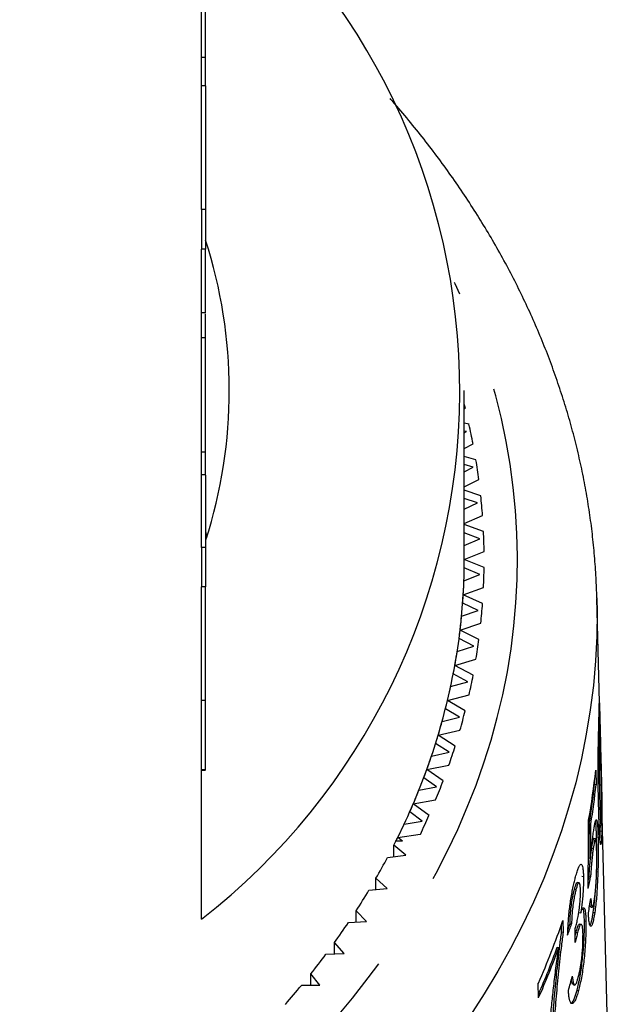
# Model space of a CAD drawing. Extents: x 2 to 416, y 16 to 295.
# Drawn here: x 37 to 45, y 217 to 230 of the extents above; entities that cross this region are included whole.
import ezdxf

# ---------------------------------------------------------------- set-up
doc = ezdxf.new("R2010")
doc.units = 0
doc.linetypes.add('PHANTOM', pattern=[12.7, 6.35, -1.27, 1.27, -1.27, 1.27, -1.27])
doc.layers.get('0').update_dxf_attribs({"linetype": 'CONTINUOUS'})

msp = doc.modelspace()

# ---------------------------------------------------------------- linework, layer by layer
at = {"color": 7, "linetype": 'CONTINUOUS'}
for p, q in [((39.631, 227.26), (39.631, 231.008)), ((39.681, 229.17), (39.681, 231.008)), ((39.681, 229.17), (39.631, 229.17)), ((39.681, 228.814), (39.681, 229.17)), ((39.681, 228.814), (39.631, 228.814)), ((39.681, 228.814), (39.681, 227.26)), ((39.631, 227.26), (39.631, 226.765)), ((39.681, 227.26), (39.631, 227.26)), ((39.681, 227.26), (39.681, 226.765)), ((39.631, 223.018), (39.631, 226.765)), ((39.681, 226.765), (39.631, 226.765)), ((39.681, 225.962), (39.631, 225.962)), ((39.681, 225.649), (39.681, 225.953)), ((39.681, 225.649), (39.631, 225.649)), ((42.931, 222.867), (42.931, 224.988)), ((42.931, 224.759), (42.943, 224.765)), ((42.991, 224.565), (42.931, 224.58)), ((42.96, 224.472), (42.931, 224.48)), ((42.931, 224.456), (42.96, 224.472)), ((42.931, 224.26), (43.042, 224.319)), ((39.681, 224.215), (39.631, 224.215)), ((43.078, 224.117), (42.931, 224.161)), ((43.042, 224.026), (42.931, 224.061)), ((42.931, 223.969), (43.042, 224.026)), ((39.681, 223.93), (39.631, 223.93)), ((39.681, 223.926), (39.681, 223.018)), ((42.931, 223.78), (43.115, 223.871)), ((43.139, 223.668), (42.931, 223.737)), ((43.097, 223.577), (42.931, 223.635)), ((42.931, 223.499), (43.097, 223.577)), ((42.931, 223.317), (43.161, 223.42)), ((43.173, 223.217), (42.931, 223.306)), ((43.126, 223.128), (42.931, 223.203)), ((42.931, 223.044), (43.126, 223.128)), ((39.631, 223.018), (39.631, 222.523)), ((39.681, 223.018), (39.631, 223.018)), ((39.681, 223.018), (39.681, 222.523)), ((42.931, 222.867), (43.18, 222.969)), ((43.128, 222.678), (42.93, 222.762)), ((43.18, 222.765), (42.931, 222.867)), ((42.926, 222.598), (43.128, 222.678)), ((39.631, 218.351), (39.631, 222.523)), ((39.681, 222.523), (39.631, 222.523)), ((42.918, 222.423), (43.173, 222.517)), ((43.161, 222.314), (42.918, 222.423)), ((44.596, 222.386), (44.596, 222.378)), ((43.104, 222.228), (42.911, 222.318)), ((44.633, 220.907), (44.596, 222.378)), ((42.897, 222.155), (43.104, 222.228)), ((42.878, 221.979), (43.139, 222.066)), ((43.115, 221.863), (42.878, 221.979)), ((42.842, 221.712), (43.052, 221.779)), ((43.052, 221.779), (42.865, 221.875)), ((42.813, 221.537), (43.078, 221.616)), ((43.042, 221.414), (42.813, 221.537)), ((42.975, 221.332), (42.793, 221.433)), ((42.76, 221.272), (42.975, 221.332)), ((42.721, 221.098), (42.991, 221.169)), ((39.681, 221.096), (39.631, 221.096)), ((42.943, 220.968), (42.721, 221.098)), ((42.871, 220.888), (42.695, 220.994)), ((42.653, 220.834), (42.871, 220.888)), ((44.631, 220.823), (44.621, 220.825)), ((42.603, 220.662), (42.877, 220.725)), ((42.817, 220.525), (42.603, 220.662)), ((44.619, 220.734), (44.627, 220.732)), ((42.74, 220.448), (42.571, 220.559)), ((42.519, 220.4), (42.74, 220.448)), ((44.614, 220.453), (44.623, 220.451)), ((42.46, 220.229), (42.737, 220.284)), ((44.928, 208.935), (44.648, 220.296)), ((39.681, 220.227), (39.631, 220.227)), ((39.631, 220.223), (39.681, 220.223)), ((42.665, 220.087), (42.46, 220.229)), ((44.582, 220.223), (44.586, 220.04)), ((42.584, 220.011), (42.422, 220.127)), ((44.567, 220.045), (44.566, 220.096)), ((44.567, 220.045), (44.586, 220.04)), ((42.361, 219.97), (42.584, 220.011)), ((42.291, 219.801), (42.571, 219.848)), ((42.488, 219.653), (42.291, 219.801)), ((42.402, 219.58), (42.247, 219.701)), ((42.176, 219.545), (42.402, 219.58)), ((44.502, 219.553), (44.521, 219.549)), ((42.097, 219.379), (42.379, 219.417)), ((44.628, 219.538), (44.647, 219.533)), ((44.639, 219.462), (44.64, 219.535)), ((44.639, 219.462), (44.658, 219.457)), ((42.154, 219.331), (42.073, 219.331)), ((42.154, 219.331), (42.097, 219.379)), ((44.579, 219.361), (44.56, 219.365)), ((44.592, 219.385), (44.611, 219.381)), ((42.195, 219.154), (42.047, 219.28)), ((42.047, 219.136), (42.047, 219.28)), ((44.532, 219.245), (44.551, 219.24)), ((41.967, 219.126), (42.195, 219.154)), ((44.5, 219.12), (44.519, 219.116)), ((44.59, 218.95), (44.609, 218.946)), ((41.962, 218.735), (41.822, 218.865)), ((41.822, 218.722), (41.822, 218.865)), ((44.373, 218.809), (44.354, 218.814)), ((44.409, 218.892), (44.428, 218.888)), ((44.498, 218.889), (44.517, 218.884)), ((41.733, 218.714), (41.962, 218.735)), ((44.315, 218.73), (44.334, 218.726)), ((41.705, 218.323), (41.573, 218.457)), ((41.573, 218.315), (41.573, 218.457)), ((44.375, 218.437), (44.394, 218.433)), ((44.519, 218.504), (44.538, 218.5)), ((44.551, 218.44), (44.57, 218.436)), ((41.475, 218.309), (41.705, 218.323)), ((44.168, 218.336), (44.172, 218.188)), ((44.44, 218.332), (44.459, 218.328)), ((44.153, 218.193), (44.15, 218.286)), ((44.153, 218.193), (44.172, 218.188)), ((44.259, 218.295), (44.278, 218.291)), ((44.335, 218.189), (44.354, 218.185)), ((44.4, 218.286), (44.382, 218.29)), ((41.424, 217.919), (41.3, 218.057)), ((41.3, 217.915), (41.3, 218.057)), ((44.098, 217.999), (44.117, 217.995)), ((41.194, 217.912), (41.424, 217.919)), ((41.119, 217.524), (41.003, 217.665)), ((41.003, 217.524), (41.003, 217.665)), ((40.888, 217.524), (41.119, 217.524)), ((43.865, 217.366), (43.861, 217.549)), ((44.297, 217.53), (44.316, 217.525)), ((44.347, 217.459), (44.366, 217.454))]:
    msp.add_line(p, q, dxfattribs=at)
at = {"color": 8, "linetype": 'PHANTOM'}
msp.add_line((44.611, 219.918), (44.63, 219.913), dxfattribs=at)
at = {"color": 8, "linetype": 'PHANTOM', "flags": 128}
for points in [[(12.263, 222.83), (12.269, 222.54), (12.287, 222.25), (12.315, 221.961), (12.354, 221.672), (12.404, 221.384), (12.464, 221.097), (12.535, 220.811), (12.616, 220.527), (12.708, 220.245), (12.81, 219.964), (12.923, 219.685), (13.046, 219.408), (13.179, 219.134), (13.322, 218.862), (13.475, 218.593), (13.639, 218.327), (13.812, 218.064), (13.994, 217.804), (14.186, 217.548), (14.388, 217.295), (14.599, 217.047), (14.819, 216.802), (15.048, 216.561), (15.286, 216.325), (15.532, 216.093), (15.787, 215.866), (16.051, 215.643), (16.322, 215.426), (16.602, 215.214), (16.889, 215.007), (17.184, 214.805), (17.486, 214.609), (17.795, 214.418), (18.111, 214.234), (18.434, 214.055), (18.764, 213.882), (19.099, 213.715), (19.441, 213.555), (19.789, 213.401), (20.142, 213.254), (20.501, 213.113), (20.864, 212.979), (21.233, 212.851), (21.606, 212.731), (21.983, 212.617), (22.365, 212.51), (22.75, 212.411), (23.139, 212.319), (23.531, 212.234), (23.926, 212.156), (24.324, 212.085), (24.724, 212.022), (25.127, 211.967), (25.532, 211.918), (25.938, 211.878), (26.345, 211.845), (26.754, 211.819), (27.163, 211.801), (27.573, 211.791), (27.983, 211.788), (28.393, 211.793), (28.803, 211.805), (29.212, 211.825), (29.621, 211.852), (30.028, 211.887), (30.434, 211.93), (30.838, 211.98), (31.24, 212.038), (31.639, 212.103), (32.037, 212.175), (32.431, 212.255), (32.822, 212.341), (33.21, 212.436), (33.595, 212.537), (33.975, 212.645), (34.351, 212.761), (34.723, 212.883), (35.091, 213.012), (35.453, 213.148), (35.81, 213.291), (36.162, 213.44), (36.508, 213.595), (36.849, 213.757), (37.183, 213.925), (37.511, 214.1), (37.832, 214.28), (38.146, 214.466), (38.454, 214.658), (38.754, 214.856), (39.047, 215.059), (39.332, 215.267), (39.61, 215.481), (39.879, 215.7), (40.14, 215.923), (40.393, 216.152), (40.637, 216.385), (40.873, 216.622), (41.1, 216.864), (41.317, 217.11), (41.526, 217.359), (41.725, 217.613), (41.915, 217.87), (42.095, 218.131), (42.266, 218.394), (42.426, 218.661), (42.577, 218.931), (42.718, 219.203), (42.848, 219.478), (42.969, 219.756), (43.079, 220.035), (43.178, 220.316), (43.267, 220.6), (43.346, 220.884), (43.414, 221.17), (43.472, 221.457), (43.519, 221.746), (43.555, 222.034), (43.58, 222.324), (43.595, 222.614), (43.599, 222.904), (43.592, 223.194), (43.575, 223.484), (43.547, 223.773), (43.508, 224.062), (43.458, 224.35), (43.398, 224.637), (43.327, 224.922), (43.246, 225.206), (43.154, 225.489), (43.052, 225.77), (42.939, 226.049), (42.816, 226.326), (42.808, 226.343)], [(44.596, 222.378), (44.599, 222.211), (44.595, 221.903), (44.579, 221.595), (44.552, 221.287), (44.513, 220.979), (44.463, 220.673), (44.402, 220.367), (44.33, 220.063), (44.246, 219.76), (44.151, 219.459), (44.045, 219.16), (43.928, 218.862), (43.8, 218.567), (43.661, 218.275), (43.512, 217.985), (43.351, 217.698), (43.18, 217.414), (42.999, 217.134), (42.807, 216.856), (42.606, 216.583), (42.394, 216.313), (42.172, 216.047), (41.94, 215.786), (41.699, 215.529), (41.448, 215.276), (41.188, 215.028), (40.919, 214.785), (40.641, 214.548), (40.355, 214.315), (40.06, 214.088), (39.756, 213.866), (39.445, 213.65), (39.125, 213.44), (38.798, 213.235), (38.464, 213.037), (38.122, 212.846), (37.773, 212.66), (37.418, 212.481), (37.056, 212.309), (36.687, 212.143), (36.313, 211.985), (35.933, 211.833), (35.548, 211.689), (35.157, 211.551), (34.761, 211.421), (34.361, 211.298), (33.956, 211.183), (33.547, 211.075), (33.134, 210.975), (32.718, 210.883), (32.299, 210.798), (31.876, 210.721), (31.451, 210.652), (31.023, 210.591), (30.593, 210.537), (30.162, 210.492), (29.728, 210.455), (29.294, 210.425), (28.859, 210.404), (28.423, 210.391), (27.987, 210.386), (27.55, 210.389), (27.114, 210.4), (26.679, 210.419), (26.244, 210.446), (25.81, 210.482), (25.378, 210.525), (24.948, 210.576), (24.52, 210.635), (24.094, 210.703), (23.671, 210.777), (23.25, 210.86), (22.833, 210.951), (22.419, 211.049), (22.01, 211.155), (21.604, 211.268), (21.202, 211.389), (20.805, 211.517), (20.413, 211.653), (20.027, 211.796), (19.645, 211.945), (19.269, 212.102), (18.9, 212.266), (18.536, 212.437), (18.179, 212.614), (17.828, 212.798), (17.485, 212.988), (17.148, 213.184), (16.819, 213.387), (16.498, 213.596), (16.184, 213.81), (15.879, 214.031), (15.581, 214.256), (15.293, 214.488), (15.012, 214.724), (14.741, 214.966), (14.479, 215.213), (14.226, 215.464), (13.982, 215.72), (13.748, 215.98), (13.524, 216.245), (13.309, 216.514), (13.105, 216.786), (12.911, 217.063), (12.727, 217.342), (12.553, 217.625), (12.39, 217.912), (12.238, 218.201), (12.096, 218.493), (11.965, 218.787), (11.845, 219.084), (11.736, 219.382), (11.639, 219.683), (11.552, 219.986), (11.477, 220.289), (11.413, 220.595), (11.36, 220.901), (11.319, 221.208), (11.289, 221.516), (11.27, 221.824), (11.263, 222.133), (11.263, 222.133)]]:
    msp.add_lwpolyline(points, dxfattribs=at)
at = {"color": 7, "linetype": 'CONTINUOUS', "flags": 128}
for points in [[(42.931, 224.811), (42.935, 224.796), (42.943, 224.765)], [(39.681, 223.217), (39.688, 223.186), (39.696, 223.147)]]:
    msp.add_lwpolyline(points, dxfattribs=at)
at = {"color": 7, "linetype": 'CONTINUOUS'}
for centre, radius, start, end in [((34.465, 224.986), 8.409, 307.9029, 51.6513), ((33.867, 224.988), 6.113, 342.1374, 18.003), ((35.31, 222.833), 7.873, 10.8832, 12.7081), ((35.433, 222.855), 7.748, 7.5322, 9.3771), ((35.513, 222.864), 7.668, 4.1556, 6.0132), ((35.551, 222.867), 7.63, 0.7649, 2.6286), ((35.425, 222.867), 7.506, 356.6072, 359.9994), ((35.447, 222.867), 7.484, 359.1966, 0.0011), ((35.552, 222.867), 7.629, 357.3713, 359.2352), ((35.415, 222.867), 7.516, 355.806, 357.9497), ((35.384, 222.87), 7.547, 353.2255, 356.6055), ((35.513, 222.869), 7.668, 353.9868, 355.8444), ((35.357, 222.872), 7.574, 352.43, 354.5626), ((35.307, 222.879), 7.625, 349.867, 353.2239), ((35.433, 222.879), 7.748, 350.6229, 352.4678), ((35.262, 222.886), 7.67, 349.0797, 351.1943), ((35.19, 222.9), 7.743, 346.5429, 349.8657), ((35.313, 222.9), 7.871, 347.2916, 349.1171), ((35.13, 222.914), 7.805, 345.766, 347.8562), ((35.038, 222.936), 7.899, 343.263, 346.5419), ((35.16, 222.937), 8.028, 344.0016, 345.8033), ((34.963, 222.958), 7.978, 342.4987, 344.5586), ((34.851, 222.993), 8.095, 340.0364, 343.2621), ((34.962, 222.997), 8.235, 340.7638, 342.5347), ((34.762, 223.024), 8.189, 339.2864, 341.3107), ((34.63, 223.074), 8.331, 336.8709, 340.0353), ((36.154, 221.092), 8.472, 349.8224, 354.1082), ((34.738, 223.079), 8.473, 337.5846, 339.322), ((36.15, 220.914), 8.461, 350.7483, 354.1049), ((36.17, 220.909), 8.461, 350.7483, 354.1049), ((34.525, 223.117), 8.444, 336.137, 338.1201), ((34.381, 223.18), 8.601, 333.7719, 336.8698), ((34.268, 223.234), 8.726, 333.0546, 334.995), ((34.489, 223.185), 8.744, 334.4701, 336.1718), ((34.305, 223.216), 8.685, 333.4338, 333.7827), ((33.98, 223.384), 9.051, 330.0463, 331.9398), ((33.68, 223.561), 9.4, 327.1124, 328.9595), ((33.349, 223.779), 9.796, 324.258, 326.0546), ((35.406, 221.302), 9.251, 336.0627, 341.2982), ((35.366, 221.138), 9.298, 336.07, 340.2424), ((35.356, 221.139), 9.289, 336.3619, 340.2435), ((33.006, 224.031), 10.222, 321.4826, 323.2289), ((32.65, 224.319), 10.68, 318.786, 320.4818)]:
    msp.add_arc(centre, radius, start, end, dxfattribs=at)
for centre, major_axis, ratio, start_param, end_param in [((27.407, 200.623), (4.698, 81.022), 0.202853, 4.94962, 4.960486), ((27.387, 199.631), (4.705, 81.223), 0.202638, 4.966416, 4.971912), ((27.406, 199.627), (4.705, 81.223), 0.202638, 4.966416, 4.971912), ((27.941, 220.602), (16.702, -0.668), 0.631698, 6.169238, 6.183274), ((27.922, 220.606), (16.702, -0.668), 0.631698, 6.178098, 6.183274), ((27.921, 219.817), (16.706, 1.031), 0.780753, 6.098032, 6.112058), ((27.941, 220.874), (16.695, -0.668), 0.631698, 6.085673, 6.099553), ((27.922, 220.878), (16.695, -0.668), 0.631698, 6.091779, 6.099553), ((27.048, 186.336), (4.957, 128.715), 0.128672, 4.966354, 4.967806), ((27.921, 219.925), (16.704, 1.03), 0.780753, 6.014511, 6.028376)]:
    msp.add_ellipse(centre, major_axis=major_axis, ratio=ratio, start_param=start_param, end_param=end_param, dxfattribs=at)
for points, knots in [([(44.596, 222.386), (44.593, 222.47), (44.587, 222.645), (44.568, 222.911), (44.541, 223.186), (44.505, 223.459), (44.46, 223.732), (44.407, 224.005), (44.345, 224.276), (44.275, 224.546), (44.196, 224.815), (44.109, 225.083), (44.014, 225.349), (43.91, 225.614), (43.798, 225.877), (43.678, 226.138), (43.55, 226.397), (43.413, 226.654), (43.268, 226.909), (43.116, 227.161), (42.955, 227.411), (42.787, 227.658), (42.611, 227.902), (42.427, 228.143), (42.235, 228.381), (42.093, 228.551), (42.013, 228.641), (42.002, 228.653)], [0, 0, 0, 0, 0.037459, 0.078625, 0.119799, 0.160987, 0.202193, 0.243425, 0.284686, 0.32598, 0.367314, 0.408688, 0.450109, 0.491578, 0.533096, 0.574667, 0.616291, 0.657968, 0.699699, 0.741484, 0.783321, 0.825209, 0.867148, 0.909134, 0.951166, 0.993242, 1, 1, 1, 1]), ([(39.681, 225.962), (39.681, 226.008), (39.681, 226.1), (39.681, 226.251), (39.681, 226.413), (39.681, 226.583), (39.681, 226.701), (39.681, 226.76), (39.681, 226.761)], [0, 0, 0, 0, 0.199603, 0.399146, 0.598657, 0.798197, 0.997662, 1, 1, 1, 1]), ([(39.681, 224.215), (39.681, 224.277), (39.681, 224.402), (39.681, 224.6), (39.681, 224.802), (39.681, 225.01), (39.681, 225.221), (39.681, 225.435), (39.681, 225.578), (39.681, 225.649)], [0, 0, 0, 0, 0.139959, 0.279986, 0.419979, 0.559968, 0.706636, 0.853315, 1, 1, 1, 1]), ([(39.681, 223.93), (39.681, 223.954), (39.681, 224.001), (39.681, 224.094), (39.681, 224.169), (39.681, 224.215)], [0, 0, 0, 0, 0.28008, 0.560255, 1, 1, 1, 1]), ([(39.681, 221.096), (39.681, 221.149), (39.681, 221.255), (39.681, 221.42), (39.681, 221.594), (39.681, 221.775), (39.681, 221.966), (39.681, 222.152), (39.681, 222.329), (39.681, 222.447), (39.681, 222.513), (39.681, 222.522)], [0, 0, 0, 0, 0.1310635, 0.262124, 0.3931827, 0.5242243, 0.6552516, 0.7862581, 0.8845359, 0.9827823, 1, 1, 1, 1]), ([(39.681, 220.227), (39.681, 220.242), (39.681, 220.273), (39.681, 220.365), (39.681, 220.478), (39.681, 220.612), (39.681, 220.76), (39.681, 220.924), (39.681, 221.038), (39.681, 221.096)], [0, 0, 0, 0, 0.139894, 0.279952, 0.419928, 0.559944, 0.706628, 0.853312, 1, 1, 1, 1]), ([(44.623, 220.898), (44.624, 220.922), (44.625, 220.971), (44.626, 221.019), (44.627, 221.051), (44.627, 221.067), (44.628, 221.069), (44.629, 221.05), (44.63, 221.006), (44.632, 220.941), (44.634, 220.868), (44.636, 220.764), (44.638, 220.675), (44.64, 220.615)], [0, 0, 0, 0, 0.079163, 0.160428, 0.220491, 0.282091, 0.342268, 0.404587, 0.512567, 0.622959, 0.716271, 0.809631, 1, 1, 1, 1]), ([(44.619, 219.744), (44.618, 219.784), (44.616, 219.864), (44.614, 219.986), (44.613, 220.11), (44.612, 220.238), (44.613, 220.357), (44.614, 220.462), (44.615, 220.549), (44.617, 220.637), (44.619, 220.723), (44.621, 220.804), (44.622, 220.862), (44.623, 220.891), (44.623, 220.898)], [0, 0, 0, 0, 0.123759, 0.247441, 0.356807, 0.466354, 0.575034, 0.639986, 0.704841, 0.770311, 0.835727, 0.907534, 0.979397, 1, 1, 1, 1]), ([(44.643, 220.444), (44.641, 220.5), (44.639, 220.584), (44.637, 220.685), (44.635, 220.745), (44.633, 220.789), (44.632, 220.813), (44.631, 220.824), (44.63, 220.824), (44.629, 220.808), (44.628, 220.775), (44.627, 220.751), (44.627, 220.736), (44.627, 220.732)], [0, 0, 0, 0, 0.248375, 0.370584, 0.492664, 0.571898, 0.650824, 0.714192, 0.777523, 0.880153, 0.93173, 0.983381, 1, 1, 1, 1]), ([(44.627, 220.732), (44.627, 220.716), (44.626, 220.684), (44.625, 220.628), (44.624, 220.57), (44.623, 220.511), (44.623, 220.471), (44.623, 220.451)], [0, 0, 0, 0, 0.208204, 0.424284, 0.609085, 0.800581, 1, 1, 1, 1]), ([(44.64, 220.615), (44.641, 220.576), (44.643, 220.496), (44.646, 220.358), (44.65, 220.226), (44.653, 220.102), (44.655, 220.008), (44.657, 219.915), (44.658, 219.826), (44.659, 219.737), (44.66, 219.654), (44.66, 219.579), (44.659, 219.514), (44.659, 219.476), (44.658, 219.457)], [0, 0, 0, 0, 0.123179, 0.246726, 0.400169, 0.479241, 0.558243, 0.623662, 0.690448, 0.75598, 0.823912, 0.882828, 0.94301, 1, 1, 1, 1]), ([(44.623, 220.451), (44.623, 220.411), (44.623, 220.33), (44.624, 220.201), (44.626, 220.061), (44.629, 219.963), (44.63, 219.913)], [0, 0, 0, 0, 0.188485, 0.383691, 0.690439, 1, 1, 1, 1]), ([(44.654, 219.622), (44.654, 219.636), (44.655, 219.663), (44.655, 219.712), (44.655, 219.765), (44.655, 219.824), (44.655, 219.888), (44.653, 219.961), (44.652, 220.037), (44.65, 220.149), (44.647, 220.287), (44.644, 220.391), (44.643, 220.444)], [0, 0, 0, 0, 0.057366, 0.114485, 0.172005, 0.229563, 0.299114, 0.368602, 0.45902, 0.549844, 0.774654, 1, 1, 1, 1]), ([(44.63, 219.913), (44.631, 219.857), (44.633, 219.773), (44.637, 219.672), (44.639, 219.612), (44.642, 219.568), (44.644, 219.543), (44.646, 219.532), (44.648, 219.533), (44.65, 219.541), (44.652, 219.558), (44.653, 219.585), (44.654, 219.609), (44.654, 219.622)], [0, 0, 0, 0, 0.248852, 0.371192, 0.49342, 0.572029, 0.650338, 0.715415, 0.780554, 0.833567, 0.886511, 0.943139, 1, 1, 1, 1]), ([(44.642, 219.292), (44.641, 219.3), (44.638, 219.314), (44.634, 219.36), (44.628, 219.447), (44.623, 219.582), (44.62, 219.69), (44.619, 219.744)], [0, 0, 0, 0, 0.11137, 0.222605, 0.454279, 0.725499, 1, 1, 1, 1]), ([(44.554, 219.448), (44.557, 219.468), (44.563, 219.509), (44.571, 219.556), (44.579, 219.586), (44.586, 219.6), (44.592, 219.6), (44.597, 219.587), (44.602, 219.558), (44.606, 219.512), (44.609, 219.452), (44.61, 219.405), (44.611, 219.381)], [0, 0, 0, 0, 0.096657, 0.193027, 0.290363, 0.387832, 0.477129, 0.56644, 0.67462, 0.782862, 0.891335, 1, 1, 1, 1]), ([(44.592, 219.385), (44.591, 219.408), (44.59, 219.453), (44.587, 219.511), (44.584, 219.558), (44.581, 219.575), (44.579, 219.584)], [0, 0, 0, 0, 0.255277, 0.511015, 0.765058, 1, 1, 1, 1]), ([(44.628, 219.539), (44.628, 219.539), (44.627, 219.538), (44.625, 219.544), (44.624, 219.553), (44.624, 219.553)], [0, 0, 0, 0, 0.365564, 0.962496, 1, 1, 1, 1]), ([(44.519, 219.116), (44.521, 219.146), (44.526, 219.207), (44.535, 219.294), (44.544, 219.378), (44.55, 219.424), (44.554, 219.448)], [0, 0, 0, 0, 0.246599, 0.497593, 0.743967, 1, 1, 1, 1]), ([(44.635, 219.354), (44.635, 219.368), (44.637, 219.399), (44.638, 219.44), (44.639, 219.462)], [0, 0, 0, 0, 0.475939, 1, 1, 1, 1]), ([(44.658, 219.457), (44.657, 219.431), (44.656, 219.377), (44.652, 219.318), (44.648, 219.294), (44.644, 219.287), (44.643, 219.291), (44.642, 219.292)], [0, 0, 0, 0, 0.244179, 0.496335, 0.739909, 0.868848, 1, 1, 1, 1]), ([(44.532, 219.245), (44.535, 219.265), (44.541, 219.305), (44.549, 219.343), (44.555, 219.361), (44.558, 219.367), (44.559, 219.365), (44.559, 219.365)], [0, 0, 0, 0, 0.307043, 0.611693, 0.788372, 0.964879, 1, 1, 1, 1]), ([(44.594, 219.203), (44.593, 219.226), (44.592, 219.271), (44.588, 219.329), (44.583, 219.357), (44.578, 219.363), (44.572, 219.354), (44.565, 219.325), (44.557, 219.281), (44.553, 219.254), (44.551, 219.24)], [0, 0, 0, 0, 0.153621, 0.306562, 0.481593, 0.570132, 0.658603, 0.81387, 0.906811, 1, 1, 1, 1]), ([(44.594, 219.198), (44.594, 219.229), (44.594, 219.297), (44.593, 219.354), (44.592, 219.385)], [0, 0, 0, 0, 0.4646796, 1, 1, 1, 1]), ([(44.611, 219.381), (44.612, 219.35), (44.613, 219.289), (44.613, 219.183), (44.612, 219.069), (44.61, 218.987), (44.609, 218.946)], [0, 0, 0, 0, 0.249847, 0.500038, 0.7464, 1, 1, 1, 1]), ([(44.551, 219.24), (44.548, 219.222), (44.543, 219.184), (44.536, 219.122), (44.53, 219.058), (44.525, 218.999), (44.52, 218.941), (44.518, 218.903), (44.517, 218.884)], [0, 0, 0, 0, 0.195424, 0.396103, 0.548706, 0.706488, 0.851573, 1, 1, 1, 1]), ([(44.526, 219.202), (44.526, 219.202), (44.528, 219.218), (44.53, 219.232), (44.532, 219.245)], [0, 0, 0, 0, 0.058084, 1, 1, 1, 1]), ([(44.566, 218.601), (44.569, 218.62), (44.574, 218.657), (44.582, 218.733), (44.587, 218.812), (44.591, 218.885), (44.593, 218.942), (44.594, 219), (44.595, 219.066), (44.595, 219.134), (44.594, 219.18), (44.594, 219.203)], [0, 0, 0, 0, 0.1114673, 0.2224122, 0.3828796, 0.4631442, 0.5435629, 0.6359514, 0.7284048, 0.864021, 1, 1, 1, 1]), ([(44.498, 218.889), (44.5, 218.916), (44.503, 218.973), (44.509, 219.048), (44.514, 219.097), (44.516, 219.115), (44.516, 219.116)], [0, 0, 0, 0, 0.362574, 0.740189, 0.973115, 1, 1, 1, 1]), ([(44.329, 218.885), (44.335, 218.907), (44.348, 218.95), (44.366, 219), (44.383, 219.032), (44.397, 219.045), (44.408, 219.036), (44.416, 219.014), (44.422, 218.98), (44.426, 218.937), (44.427, 218.903), (44.428, 218.888)], [0, 0, 0, 0, 0.124653, 0.248823, 0.374472, 0.499897, 0.607888, 0.716038, 0.816708, 0.917266, 1, 1, 1, 1]), ([(44.609, 218.946), (44.608, 218.91), (44.605, 218.839), (44.599, 218.732), (44.592, 218.627), (44.582, 218.525), (44.574, 218.467), (44.57, 218.436)], [0, 0, 0, 0, 0.189971, 0.384585, 0.575267, 0.773873, 1, 1, 1, 1]), ([(44.229, 218.149), (44.23, 218.187), (44.233, 218.264), (44.241, 218.375), (44.252, 218.476), (44.263, 218.561), (44.277, 218.645), (44.291, 218.724), (44.306, 218.795), (44.319, 218.847), (44.327, 218.876), (44.329, 218.885)], [0, 0, 0, 0, 0.167952, 0.335179, 0.439736, 0.544274, 0.649274, 0.7543, 0.853314, 0.952365, 1, 1, 1, 1]), ([(44.315, 218.73), (44.319, 218.743), (44.327, 218.77), (44.339, 218.802), (44.348, 218.817), (44.353, 218.812), (44.353, 218.812)], [0, 0, 0, 0, 0.266514, 0.532137, 0.915092, 1, 1, 1, 1]), ([(44.39, 218.719), (44.389, 218.734), (44.388, 218.763), (44.383, 218.8), (44.375, 218.812), (44.366, 218.808), (44.356, 218.794), (44.345, 218.765), (44.337, 218.736), (44.334, 218.726)], [0, 0, 0, 0, 0.148524, 0.296071, 0.501535, 0.604724, 0.70775, 0.89912, 1, 1, 1, 1]), ([(44.428, 218.888), (44.428, 218.867), (44.428, 218.826), (44.426, 218.755), (44.422, 218.676), (44.415, 218.598), (44.407, 218.524), (44.399, 218.471), (44.395, 218.441), (44.394, 218.433)], [0, 0, 0, 0, 0.165942, 0.331275, 0.498856, 0.66633, 0.808189, 0.950241, 1, 1, 1, 1]), ([(44.259, 218.295), (44.26, 218.321), (44.261, 218.371), (44.267, 218.456), (44.278, 218.549), (44.294, 218.64), (44.307, 218.697), (44.314, 218.725), (44.315, 218.73)], [0, 0, 0, 0, 0.188026, 0.374987, 0.568686, 0.762585, 0.954654, 1, 1, 1, 1]), ([(44.334, 218.726), (44.33, 218.709), (44.322, 218.676), (44.308, 218.61), (44.295, 218.526), (44.286, 218.441), (44.281, 218.369), (44.279, 218.322), (44.278, 218.297), (44.278, 218.291)], [0, 0, 0, 0, 0.138644, 0.276453, 0.469178, 0.661765, 0.807855, 0.954237, 1, 1, 1, 1]), ([(44.332, 218.261), (44.337, 218.28), (44.347, 218.318), (44.362, 218.394), (44.376, 218.481), (44.386, 218.571), (44.39, 218.652), (44.39, 218.695), (44.39, 218.719)], [0, 0, 0, 0, 0.149194, 0.297752, 0.512155, 0.66499, 0.81774, 1, 1, 1, 1]), ([(44.551, 218.44), (44.555, 218.471), (44.564, 218.533), (44.572, 218.619), (44.576, 218.673), (44.576, 218.685)], [0, 0, 0, 0, 0.425986, 0.867831, 1, 1, 1, 1]), ([(44.52, 218.611), (44.522, 218.59), (44.524, 218.55), (44.531, 218.508), (44.539, 218.496), (44.545, 218.505), (44.553, 218.525), (44.56, 218.559), (44.565, 218.59), (44.566, 218.601)], [0, 0, 0, 0, 0.194102, 0.38713, 0.567439, 0.658409, 0.749411, 0.91854, 1, 1, 1, 1]), ([(44.394, 218.433), (44.398, 218.445), (44.408, 218.47), (44.42, 218.493), (44.431, 218.498), (44.441, 218.49), (44.448, 218.467), (44.453, 218.432), (44.457, 218.385), (44.458, 218.347), (44.459, 218.328)], [0, 0, 0, 0, 0.1265, 0.252543, 0.379529, 0.506582, 0.626477, 0.746497, 0.873091, 1, 1, 1, 1]), ([(44.44, 218.332), (44.439, 218.356), (44.437, 218.404), (44.432, 218.455), (44.426, 218.482), (44.422, 218.488), (44.421, 218.49)], [0, 0, 0, 0, 0.325016, 0.648565, 0.884991, 1, 1, 1, 1]), ([(44.57, 218.436), (44.565, 218.408), (44.556, 218.352), (44.543, 218.297), (44.531, 218.269), (44.522, 218.259), (44.513, 218.265), (44.505, 218.284), (44.498, 218.318), (44.493, 218.366), (44.491, 218.407), (44.49, 218.428)], [0, 0, 0, 0, 0.141403, 0.282093, 0.380604, 0.479164, 0.577343, 0.675558, 0.780711, 0.885961, 1, 1, 1, 1]), ([(44.52, 218.507), (44.518, 218.507), (44.514, 218.508), (44.51, 218.523), (44.509, 218.536), (44.508, 218.539)], [0, 0, 0, 0, 0.4167978, 0.8851786, 1, 1, 1, 1]), ([(44.51, 218.274), (44.511, 218.274), (44.515, 218.277), (44.522, 218.298), (44.533, 218.337), (44.542, 218.384), (44.548, 218.422), (44.551, 218.44)], [0, 0, 0, 0, 0.041693, 0.300893, 0.541503, 0.78233, 1, 1, 1, 1]), ([(44.347, 217.459), (44.353, 217.486), (44.367, 217.539), (44.386, 217.634), (44.402, 217.738), (44.415, 217.843), (44.425, 217.943), (44.433, 218.042), (44.438, 218.141), (44.441, 218.242), (44.44, 218.301), (44.44, 218.332)], [0, 0, 0, 0, 0.112647, 0.224909, 0.338632, 0.452375, 0.549911, 0.647402, 0.758722, 0.87006, 1, 1, 1, 1]), ([(44.459, 218.328), (44.459, 218.299), (44.46, 218.241), (44.457, 218.141), (44.451, 218.031), (44.442, 217.919), (44.431, 217.811), (44.418, 217.71), (44.402, 217.615), (44.384, 217.528), (44.372, 217.479), (44.366, 217.454)], [0, 0, 0, 0, 0.118241, 0.236066, 0.355274, 0.474545, 0.580827, 0.686982, 0.791624, 0.896303, 1, 1, 1, 1]), ([(44.033, 216.938), (44.036, 216.986), (44.041, 217.083), (44.056, 217.284), (44.074, 217.491), (44.095, 217.702), (44.113, 217.862), (44.131, 218.026), (44.146, 218.137), (44.153, 218.193)], [0, 0, 0, 0, 0.124997, 0.250182, 0.500414, 0.62461, 0.748783, 0.874406, 1, 1, 1, 1]), ([(44.172, 218.188), (44.165, 218.133), (44.15, 218.022), (44.132, 217.858), (44.115, 217.697), (44.093, 217.486), (44.075, 217.279), (44.061, 217.08), (44.055, 216.982), (44.052, 216.933)], [0, 0, 0, 0, 0.125056, 0.250751, 0.375797, 0.501104, 0.749442, 0.874701, 1, 1, 1, 1]), ([(44.325, 218.15), (44.326, 218.153), (44.329, 218.167), (44.332, 218.18), (44.335, 218.189)], [0, 0, 0, 0, 0.233106, 1, 1, 1, 1]), ([(44.354, 218.185), (44.349, 218.165), (44.342, 218.136), (44.332, 218.092), (44.327, 218.069), (44.325, 218.057)], [0, 0, 0, 0, 0.495075, 0.74716, 1, 1, 1, 1]), ([(44.326, 218.238), (44.327, 218.242), (44.328, 218.247), (44.331, 218.255), (44.332, 218.259), (44.332, 218.261)], [0, 0, 0, 0, 0.499605, 0.749697, 1, 1, 1, 1]), ([(44.335, 218.189), (44.339, 218.203), (44.347, 218.231), (44.357, 218.262), (44.367, 218.281), (44.375, 218.292), (44.379, 218.288), (44.381, 218.287)], [0, 0, 0, 0, 0.228246, 0.455742, 0.649895, 0.844038, 1, 1, 1, 1]), ([(44.422, 218.166), (44.421, 218.185), (44.42, 218.222), (44.415, 218.26), (44.408, 218.28), (44.401, 218.287), (44.393, 218.286), (44.384, 218.274), (44.374, 218.252), (44.364, 218.222), (44.357, 218.197), (44.354, 218.185)], [0, 0, 0, 0, 0.147346, 0.294072, 0.397029, 0.500104, 0.602993, 0.705769, 0.805311, 0.904872, 1, 1, 1, 1]), ([(44.363, 217.624), (44.367, 217.641), (44.376, 217.673), (44.387, 217.727), (44.396, 217.783), (44.404, 217.837), (44.41, 217.893), (44.415, 217.949), (44.419, 218.005), (44.421, 218.062), (44.422, 218.116), (44.422, 218.149), (44.422, 218.166)], [0, 0, 0, 0, 0.1109006, 0.2214103, 0.3124118, 0.4034096, 0.4942827, 0.5852298, 0.6825743, 0.7797956, 0.8897859, 1, 1, 1, 1]), ([(43.976, 216.336), (43.976, 216.395), (43.976, 216.512), (43.985, 216.706), (43.997, 216.906), (44.013, 217.113), (44.034, 217.325), (44.058, 217.542), (44.085, 217.765), (44.107, 217.918), (44.117, 217.995)], [0, 0, 0, 0, 0.125266, 0.251848, 0.376972, 0.502746, 0.625636, 0.748547, 0.874297, 1, 1, 1, 1]), ([(44.298, 217.533), (44.295, 217.533), (44.288, 217.535), (44.281, 217.559), (44.277, 217.58), (44.275, 217.59)], [0, 0, 0, 0, 0.300139, 0.689195, 1, 1, 1, 1]), ([(44.288, 217.635), (44.29, 217.616), (44.295, 217.576), (44.303, 217.541), (44.312, 217.526), (44.32, 217.524), (44.329, 217.531), (44.339, 217.549), (44.349, 217.577), (44.358, 217.604), (44.362, 217.621), (44.363, 217.624)], [0, 0, 0, 0, 0.196986, 0.39288, 0.484782, 0.576447, 0.669009, 0.761584, 0.867802, 0.97411, 1, 1, 1, 1]), ([(44.366, 217.454), (44.359, 217.432), (44.346, 217.387), (44.326, 217.335), (44.307, 217.302), (44.289, 217.289), (44.275, 217.293), (44.262, 217.31), (44.252, 217.343), (44.243, 217.392), (44.24, 217.435), (44.239, 217.457)], [0, 0, 0, 0, 0.114444, 0.228507, 0.344066, 0.459657, 0.558061, 0.656506, 0.768662, 0.881008, 1, 1, 1, 1]), ([(44.263, 217.296), (44.269, 217.297), (44.279, 217.298), (44.297, 217.32), (44.315, 217.358), (44.331, 217.405), (44.342, 217.442), (44.347, 217.459)], [0, 0, 0, 0, 0.212905, 0.433475, 0.632109, 0.831026, 1, 1, 1, 1])]:
    msp.add_open_spline(points, degree=3, knots=knots, dxfattribs=at)

doc.saveas('drawing.dxf')
